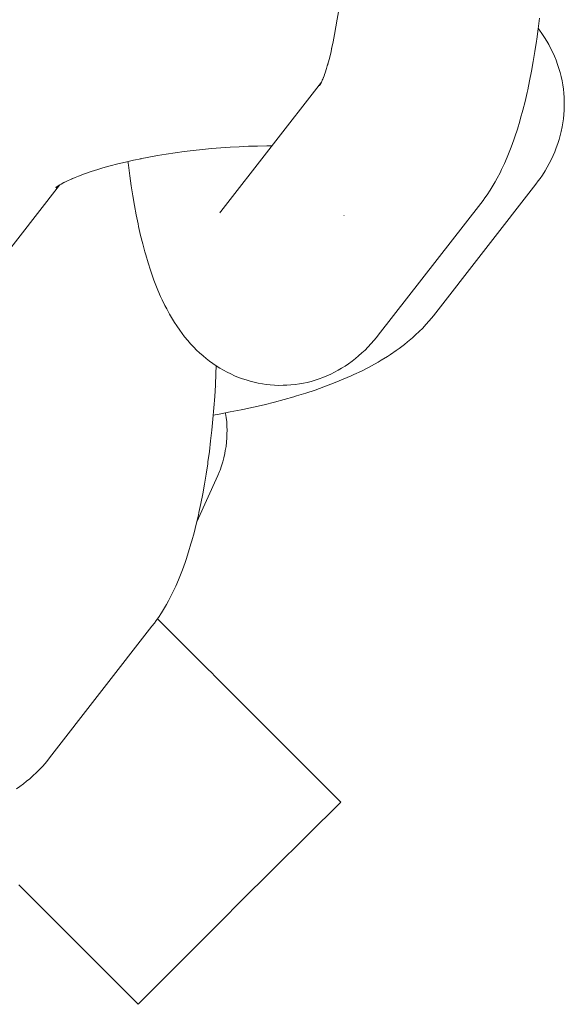
# Model space of a CAD drawing. Units: millimetres. Extents: x -4685 to 4685, y -3800 to 3800.
# Drawn here: x 2989 to 3008, y -385 to -350 of the extents above; entities that cross this region are included whole.
import ezdxf

# ---------------------------------------------------------------- set-up
doc = ezdxf.new("R2010")
doc.units = ezdxf.units.MM
doc.layers.add('None', color=7, linetype='Continuous', lineweight=5)

# ---------------------------------------------------------------- blocks, each defined once
blk = doc.blocks.new('Group')
at = {"layer": 'None', "color": 7, "linetype": 'Continuous', "lineweight": 5, "transparency": 33554687}
for p, q in [((2995.599, -357.095), (2999.115, -352.576)), ((2999.052, -352.697), (2999.114, -352.578)), ((2986.501, -360.619), (2989.965, -356.166)), ((2989.835, -356.256), (2989.921, -356.195)), ((2995.649, -357.036), (2995.652, -357.031)), ((2995.498, -363.188), (2995.498, -363.189)), ((2993.74, -371.672), (2993.802, -371.734)), ((2994.126, -372.059), (2994.349, -372.281)), ((2994.908, -372.84), (2995.009, -372.942)), ((2995.162, -373.095), (2995.271, -373.204)), ((2995.517, -373.45), (2995.63, -373.563)), ((2989.076, -381.151), (2989.125, -381.2)), ((2989.25, -381.325), (2989.281, -381.355)), ((2992.717, -384.792), (2995.69, -381.801)), ((2990.179, -382.253), (2990.393, -382.467))]:
    blk.add_line(p, q, dxfattribs=at)
at = {"layer": 'None', "color": 7, "linetype": 'Continuous', "lineweight": 5, "transparency": 33554687, "flags": 128}
for points in [[(3001.106, -361.416), (3004.687, -356.815), (3004.771, -356.702), (3004.833, -356.619), (3004.911, -356.503), (3005.018, -356.343), (3005.09, -356.226), (3005.194, -356.05), (3005.258, -355.932), (3005.359, -355.74), (3005.417, -355.621), (3005.514, -355.415), (3005.61, -355.193), (3005.658, -355.076), (3005.751, -354.841), (3005.84, -354.59), (3005.88, -354.478), (3005.965, -354.216), (3006.048, -353.939), (3006.079, -353.833), (3006.158, -353.547), (3006.234, -353.247), (3006.306, -352.935), (3006.327, -352.841), (3006.395, -352.521), (3006.46, -352.191), (3006.521, -351.85), (3006.579, -351.499), (3006.633, -351.139), (3006.643, -351.069), (3006.692, -350.706), (3006.737, -350.335)], [(2999.497, -351.318), (2999.475, -351.413), (2999.529, -351.164), (2999.579, -350.906), (2999.627, -350.64), (2999.672, -350.366), (2999.709, -350.115)], [(3003.034, -360.733), (3006.614, -356.132), (3006.698, -356.019), (3006.761, -355.934), (3006.841, -355.817), (3006.936, -355.665), (3007.011, -355.543), (3007.079, -355.418), (3007.155, -355.265), (3007.218, -355.135), (3007.276, -355.003), (3007.327, -354.868), (3007.382, -354.713), (3007.427, -354.575), (3007.465, -354.436), (3007.498, -354.294), (3007.531, -354.138), (3007.557, -353.995), (3007.576, -353.851), (3007.589, -353.706), (3007.601, -353.55), (3007.606, -353.404), (3007.606, -353.258), (3007.598, -353.113), (3007.587, -352.957), (3007.573, -352.812), (3007.553, -352.668), (3007.526, -352.525), (3007.492, -352.372), (3007.459, -352.23), (3007.419, -352.091), (3007.372, -351.953), (3007.317, -351.803), (3007.264, -351.668), (3007.206, -351.535), (3007.141, -351.406), (3007.065, -351.26), (3006.994, -351.134), (3006.918, -351.012), (3006.821, -350.87), (3006.74, -350.752), (3006.694, -350.691)], [(2999.356, -351.889), (2999.325, -351.995), (2999.385, -351.779), (2999.442, -351.554), (2999.485, -351.366)], [(2999.186, -352.416), (2999.145, -352.513), (2999.21, -352.347), (2999.236, -352.274)], [(2999.271, -352.176), (2999.233, -352.282), (2999.296, -352.091), (2999.335, -351.959)], [(2999.092, -352.619), (2999.049, -352.691), (2999.101, -352.603)], [(2999.102, -352.601), (2999.054, -352.672), (2999.103, -352.599)], [(2999.118, -352.57), (2999.061, -352.689), (2999.128, -352.549), (2999.161, -352.473)], [(2999.11, -352.587), (2999.095, -352.606), (2999.11, -352.587)], [(2999.179, -352.494), (2999.179, -352.494), (2999.179, -352.494)], [(2992.839, -355.239), (2992.784, -355.25), (2993.081, -355.193), (2993.384, -355.139), (2993.692, -355.088), (2994.003, -355.042), (2994.318, -354.999), (2994.636, -354.96), (2994.956, -354.925), (2995.278, -354.894), (2995.601, -354.868), (2995.924, -354.845), (2996.247, -354.827), (2996.569, -354.813), (2996.889, -354.803), (2997.208, -354.797), (2997.387, -354.797)], [(2991.554, -355.546), (2991.473, -355.57), (2991.732, -355.498), (2991.998, -355.428), (2992.272, -355.362), (2992.552, -355.299), (2992.813, -355.245)], [(2992.357, -355.343), (2992.364, -355.407), (2992.373, -355.474), (2992.419, -355.84), (2992.47, -356.196), (2992.524, -356.543), (2992.582, -356.88), (2992.644, -357.206), (2992.709, -357.52), (2992.729, -357.617), (2992.798, -357.924), (2992.871, -358.219), (2992.947, -358.5), (2992.977, -358.608), (2993.057, -358.879), (2993.141, -359.136), (2993.179, -359.25), (2993.266, -359.494), (2993.356, -359.724), (2993.404, -359.842), (2993.497, -360.058), (2993.552, -360.176), (2993.649, -360.378), (2993.711, -360.496), (2993.812, -360.683), (2993.881, -360.8), (2993.985, -360.971), (2994.06, -361.087), (2994.168, -361.241), (2994.25, -361.355), (2994.338, -361.465), (2994.449, -361.603), (2994.543, -361.71), (2994.657, -361.829), (2994.757, -361.933), (2994.862, -362.032), (2994.979, -362.133), (2995.089, -362.228), (2995.204, -362.317), (2995.322, -362.402), (2995.444, -362.484), (2995.567, -362.564), (2995.693, -362.637), (2995.823, -362.705), (2995.947, -362.768), (2996.081, -362.83), (2996.217, -362.886), (2996.355, -362.936), (2996.482, -362.977), (2996.624, -363.021), (2996.766, -363.058), (2996.911, -363.089), (2997.057, -363.113), (2997.185, -363.133), (2997.332, -363.15), (2997.48, -363.161), (2997.628, -363.166), (2997.776, -363.164), (2997.905, -363.161), (2998.053, -363.152), (2998.2, -363.136), (2998.346, -363.114), (2998.491, -363.085), (2998.62, -363.06), (2998.763, -363.025), (2998.904, -362.983), (2999.044, -362.935), (2999.171, -362.888), (2999.308, -362.834), (2999.442, -362.774), (2999.573, -362.708), (2999.697, -362.639), (2999.825, -362.568), (2999.949, -362.491), (3000.069, -362.408), (3000.19, -362.32), (3000.306, -362.232), (3000.417, -362.139), (3000.535, -362.032), (3000.641, -361.935), (3000.742, -361.834), (3000.858, -361.708), (3000.953, -361.603), (3001.043, -361.494), (3001.106, -361.416)], [(2990.719, -355.818), (2990.623, -355.855), (2990.842, -355.774), (2991.07, -355.696), (2991.308, -355.619), (2991.474, -355.57)], [(2990.174, -356.051), (2990.068, -356.106), (2990.239, -356.021), (2990.35, -355.97)], [(2990.421, -355.937), (2990.319, -355.983), (2990.514, -355.9), (2990.691, -355.83)], [(2989.883, -356.222), (2989.835, -356.261), (2989.901, -356.209)], [(2989.938, -356.182), (2989.846, -356.243), (2989.972, -356.162)], [(2989.897, -356.212), (2989.846, -356.258), (2989.904, -356.207)], [(2989.979, -356.157), (2989.87, -356.221), (2990.017, -356.135), (2990.116, -356.082)], [(2995.599, -357.095), (2995.562, -357.141), (2995.593, -357.103)], [(2999.906, -357.234), (2999.907, -357.234), (2999.906, -357.234)], [(2995.337, -364.203), (2995.546, -364.167), (2995.932, -364.096), (2996.31, -364.02), (2996.368, -364.009), (2996.745, -363.927), (2997.113, -363.842), (2997.472, -363.752), (2997.821, -363.659), (2998.159, -363.561), (2998.242, -363.536), (2998.575, -363.434), (2998.895, -363.328), (2999.203, -363.219), (2999.297, -363.183), (2999.596, -363.07), (2999.882, -362.953), (3000.153, -362.833), (3000.256, -362.787), (3000.516, -362.664), (3000.76, -362.538), (3000.868, -362.482), (3001.099, -362.353), (3001.206, -362.289), (3001.423, -362.157), (3001.529, -362.086), (3001.732, -361.95), (3001.837, -361.872), (3002.024, -361.733), (3002.126, -361.649), (3002.297, -361.507), (3002.397, -361.416), (3002.55, -361.272), (3002.648, -361.175), (3002.782, -361.029), (3002.876, -360.925), (3002.965, -360.817), (3003.034, -360.733)], [(2989.616, -376.185), (2993.196, -371.583), (2993.28, -371.47), (2993.342, -371.387), (2993.42, -371.272), (2993.528, -371.112), (2993.599, -370.994), (2993.703, -370.818), (2993.768, -370.7), (2993.869, -370.508), (2993.926, -370.389), (2994.024, -370.183), (2994.12, -369.961), (2994.168, -369.845), (2994.26, -369.609), (2994.35, -369.358), (2994.389, -369.246), (2994.475, -368.984), (2994.558, -368.707), (2994.589, -368.601), (2994.667, -368.315), (2994.743, -368.015), (2994.816, -367.703), (2994.837, -367.609), (2994.905, -367.29), (2994.97, -366.959), (2995.031, -366.618), (2995.088, -366.267), (2995.142, -365.907), (2995.152, -365.837), (2995.201, -365.474), (2995.246, -365.104), (2995.288, -364.726), (2995.325, -364.341), (2995.358, -363.951), (2995.387, -363.556), (2995.411, -363.157), (2995.432, -362.755), (2995.443, -362.484)], [(2988.458, -377.259), (2988.578, -377.176), (2988.7, -377.088), (2988.815, -377), (2988.926, -376.908), (2989.045, -376.8), (2989.151, -376.704), (2989.252, -376.602), (2989.367, -376.477), (2989.462, -376.372), (2989.552, -376.262), (2989.616, -376.185)], [(2994.762, -367.935), (2995.495, -366.319), (2995.551, -366.181), (2995.573, -366.124), (2995.624, -365.983), (2995.668, -365.841), (2995.705, -365.696), (2995.737, -365.55), (2995.759, -365.444), (2995.783, -365.297), (2995.801, -365.148), (2995.812, -365), (2995.817, -364.85), (2995.818, -364.739), (2995.816, -364.59), (2995.807, -364.441), (2995.792, -364.293), (2995.77, -364.146), (2995.766, -364.127)], [(2993.387, -371.32), (2993.416, -371.349), (2993.463, -371.395), (2993.74, -371.672), (2993.802, -371.734), (2994.05, -371.983), (2994.126, -372.059), (2994.349, -372.281), (2994.436, -372.368), (2994.636, -372.568), (2994.73, -372.663), (2994.908, -372.84), (2995.009, -372.942), (2995.162, -373.095), (2995.271, -373.204), (2995.405, -373.338), (2995.517, -373.45), (2995.63, -373.563), (2995.745, -373.678), (2995.839, -373.771), (2995.955, -373.888), (2996.031, -373.964), (2996.147, -374.08), (2996.208, -374.14), (2996.321, -374.254), (2996.352, -374.284), (2997.252, -375.184), (2997.36, -375.293), (2998.29, -376.223), (2998.543, -376.476), (2999.141, -377.073), (2999.684, -377.616), (2999.791, -377.724)], [(2995.955, -373.888), (2996.031, -373.964), (2996.147, -374.08)], [(2997.36, -375.293), (2998.29, -376.223), (2998.543, -376.476)], [(2995.69, -381.801), (2996.244, -381.244), (2999.791, -377.724)], [(2988.539, -380.614), (2988.674, -380.749), (2988.75, -380.824), (2988.884, -380.959), (2988.945, -381.02), (2989.076, -381.151), (2989.125, -381.2), (2989.25, -381.325), (2989.281, -381.355), (2989.447, -381.522), (2990.179, -382.253), (2990.393, -382.467), (2991.313, -383.388), (2991.474, -383.549), (2992.155, -384.23), (2992.611, -384.686), (2992.717, -384.792)], [(2988.674, -380.749), (2988.75, -380.824), (2988.884, -380.959)]]:
    blk.add_lwpolyline(points, dxfattribs=at)

msp = doc.modelspace()

# ---------------------------------------------------------------- block references
at = {"layer": 'None', "color": 7, "transparency": 33554687}
msp.add_blockref('Group', (0, 0), dxfattribs=at)

doc.saveas('drawing.dxf')
